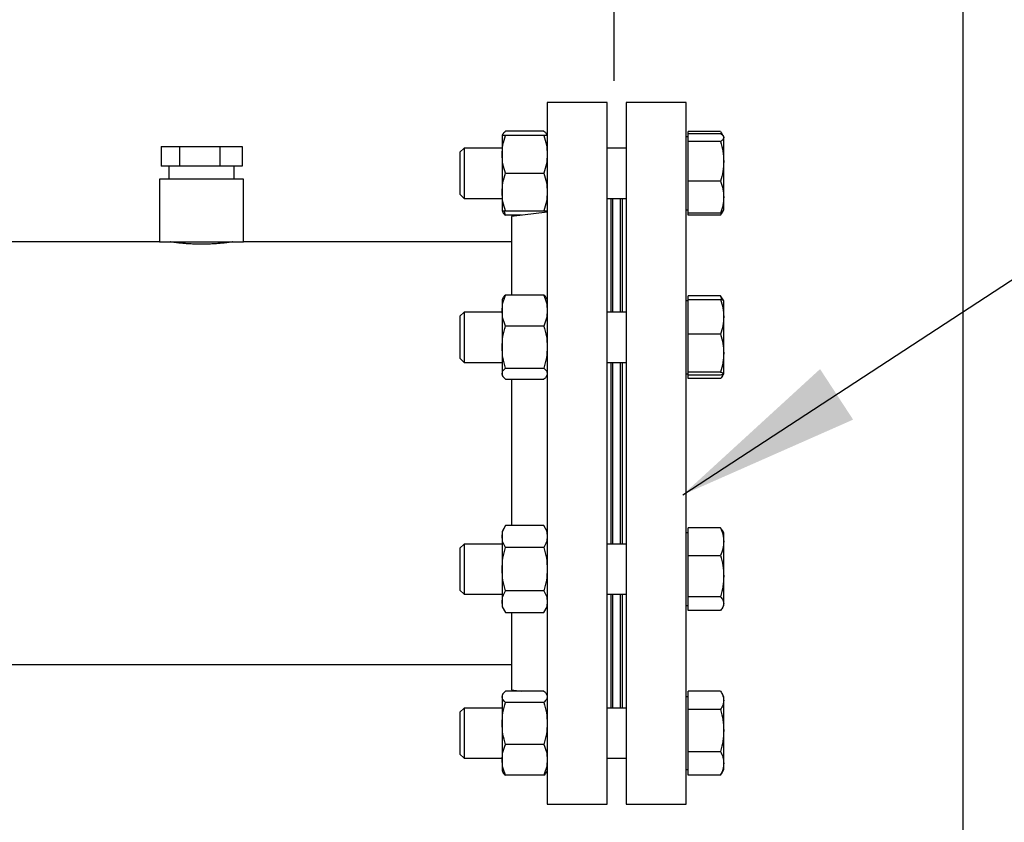
# Model space of a CAD drawing. Extents: x 0.5 to 33.5, y 0.5 to 21.5.
# Drawn here: x 18.1 to 19, y 9.3 to 10.1 of the extents above; entities that cross this region are included whole.
import ezdxf

# ---------------------------------------------------------------- set-up
doc = ezdxf.new("R2010")
doc.units = 0
doc.header["$MEASUREMENT"] = 0
doc.header["$PDSIZE"] = -1
doc.linetypes.add('SLD-SOLID', pattern=[0])
doc.layers.get('0').update_dxf_attribs({"linetype": 'CONTINUOUS'})
doc.layers.get('Defpoints').update_dxf_attribs({"linetype": 'CONTINUOUS'})
doc.styles.add('SLDTEXTSTYLE0', font='txt', dxfattribs={"width": 0.913})
doc.dimstyles.new('SLDDIMSTYLE0', dxfattribs={"dimtxt": 0.1875, "dimasz": 0.18, "dimexe": 0, "dimexo": 0.0625, "dimgap": 0.046875, "dimtad": 0, "dimtih": 1, "dimtoh": 1, "dimdec": 1, "dimlfac": 16, "dimrnd": 1e-09, "dimzin": 12, "dimdsep": 46, "dimtxsty": 'SLDTEXTSTYLE0', "dimsah": 1, "dimcen": 0.09, "dimadec": 0, "dimazin": 0, "dimtfac": 1, "dimtdec": 3, "dimtofl": 0, "dimtmove": 0, "dimatfit": 3, "dimfxl": 1, "dimtolj": 1, "dimtzin": 12, "dimarcsym": 0})
doc.dimstyles.new('SLDDIMSTYLE1', dxfattribs={"dimtxt": 0.1875, "dimasz": 0.18, "dimexe": 0, "dimexo": 0.0625, "dimgap": 0.046875, "dimtad": 0, "dimtih": 1, "dimtoh": 1, "dimdec": 1, "dimlfac": 16, "dimrnd": 1e-09, "dimzin": 12, "dimdsep": 46, "dimtxsty": 'SLDTEXTSTYLE0', "dimsah": 1, "dimcen": 0.09, "dimadec": 0, "dimazin": 0, "dimtfac": 1, "dimtdec": 3, "dimtmove": 0, "dimatfit": 0, "dimfxl": 1, "dimtolj": 1, "dimtzin": 12, "dimarcsym": 0})
doc.dimstyles.new('SLDDIMSTYLE4', dxfattribs={"dimtxt": 0.18, "dimasz": 0.18, "dimexe": 0, "dimexo": 0.0625, "dimgap": 0, "dimtad": 0, "dimtih": 1, "dimtoh": 1, "dimdec": 0, "dimrnd": 1e-09, "dimzin": 0, "dimdsep": 46, "dimtxsty": 'Standard', "dimsah": 1, "dimcen": 0.09, "dimadec": 0, "dimazin": 0, "dimtfac": 0.18, "dimtdec": 0, "dimtofl": 0, "dimtmove": 0, "dimatfit": 3, "dimfxl": 1, "dimtolj": 1, "dimtzin": 0, "dimarcsym": 0})

# ---------------------------------------------------------------- blocks, each defined once
blk = doc.blocks.new('_D_3')
at = {"color": 0, "linetype": 'SLD-SOLID', "lineweight": -2, "transparency": 16777216}
for p, q in [((18.46175, 11.23889), (18.28175, 11.23889)), ((18.64175, 10.06695), (18.64175, 11.23889)), ((18.9834, 5.03518), (18.9834, 11.23889)), ((19.1634, 11.23889), (19.3434, 11.23889))]:
    blk.add_line(p, q, dxfattribs=at)
at = {"color": 0, "linetype": 'SLD-SOLID', "transparency": 16777216}
for points in [[(18.46175, 11.26889), (18.46175, 11.20889), (18.64175, 11.23889)], [(19.1634, 11.26889), (19.1634, 11.20889), (18.9834, 11.23889)]]:
    blk.add_solid(points, dxfattribs=at)
at = {"layer": 'Defpoints', "color": 0, "linetype": 'SLD-SOLID', "transparency": 16777216}
for p in [(18.64175, 11.23889), (18.64175, 10.00445), (18.9834, 4.97268)]:
    blk.add_point(p, dxfattribs=at)
at = {"color": 0, "linetype": 'SLD-SOLID', "transparency": 16777216, "insert": (19.88824, 11.23889), "char_height": 0.1875, "attachment_point": 5, "style": 'SLDTEXTSTYLE0'}
blk.add_mtext('\\A1;5.5 [13.9]', dxfattribs=at)
blk = doc.blocks.new('_D_4')
at = {"color": 0, "linetype": 'SLD-SOLID', "lineweight": -2, "transparency": 16777216}
for p, q in [((10.03901, 8.56496), (10.03901, 11.84557)), ((10.21901, 11.84557), (13.79022, 11.84557)), ((18.8034, 11.84557), (15.22985, 11.84557)), ((18.9834, 5.03518), (18.9834, 11.84557))]:
    blk.add_line(p, q, dxfattribs=at)
at = {"color": 0, "linetype": 'SLD-SOLID', "transparency": 16777216}
for points in [[(10.21901, 11.87557), (10.21901, 11.81557), (10.03901, 11.84557)], [(18.8034, 11.87557), (18.8034, 11.81557), (18.9834, 11.84557)]]:
    blk.add_solid(points, dxfattribs=at)
at = {"layer": 'Defpoints', "color": 0, "linetype": 'SLD-SOLID', "transparency": 16777216}
for p in [(10.03901, 11.84557), (10.03901, 8.50246), (18.9834, 4.97268)]:
    blk.add_point(p, dxfattribs=at)
at = {"color": 0, "linetype": 'SLD-SOLID', "transparency": 16777216, "insert": (14.51003, 11.84557), "char_height": 0.1875, "attachment_point": 5, "style": 'SLDTEXTSTYLE0'}
blk.add_mtext('\\A1;143.1 [363.5]', dxfattribs=at)
blk = doc.blocks.new('*D33')
at = {"color": 0, "linetype": 'SLD-SOLID', "lineweight": -2, "transparency": 16777216}
for p, q in [((7.33724, 4.7889), (7.33724, 12.77867)), ((7.51724, 12.77867), (12.90434, 12.77867)), ((18.8034, 12.77867), (14.34396, 12.77867)), ((18.9834, 5.09768), (18.9834, 12.77867))]:
    blk.add_line(p, q, dxfattribs=at)
at = {"color": 0, "linetype": 'SLD-SOLID', "transparency": 16777216}
for points in [[(7.51724, 12.80867), (7.51724, 12.74867), (7.33724, 12.77867)], [(18.8034, 12.80867), (18.8034, 12.74867), (18.9834, 12.77867)]]:
    blk.add_solid(points, dxfattribs=at)
at = {"layer": 'Defpoints', "color": 0, "linetype": 'SLD-SOLID', "transparency": 16777216}
for p in [(7.33724, 12.77867), (18.9834, 5.03518), (7.33724, 4.7264)]:
    blk.add_point(p, dxfattribs=at)
at = {"color": 0, "linetype": 'SLD-SOLID', "transparency": 16777216, "insert": (13.62415, 12.77867), "char_height": 0.1875, "attachment_point": 5, "style": 'SLDTEXTSTYLE0'}
blk.add_mtext('\\A1;186.3 [473.3]', dxfattribs=at)

msp = doc.modelspace()

# ---------------------------------------------------------------- linework, layer by layer
at = {"color": 7, "linetype": 'Continuous'}
for p, q in [((18.63495, 10.04576), (18.57614, 10.04576)), ((18.57614, 10.04576), (18.57614, 9.70201)), ((18.63495, 9.70201), (18.63495, 10.04576)), ((18.71208, 10.04576), (18.65327, 10.04576)), ((18.65327, 10.04576), (18.65327, 9.70201)), ((18.71208, 9.70201), (18.71208, 10.04576)), ((18.53262, 10.01453), (18.53185, 10.0132)), ((18.53185, 10.0132), (18.53185, 9.99475)), ((18.57285, 10.01746), (18.53515, 10.01746)), ((18.57285, 10.0132), (18.53515, 10.0132)), ((18.57614, 10.0132), (18.57537, 10.01453)), ((18.71405, 10.01197), (18.71208, 10.01197)), ((18.71405, 10.01524), (18.71405, 10.01739)), ((18.7458, 10.01739), (18.71405, 10.01739)), ((18.71405, 10.01132), (18.71405, 10.01524)), ((18.71405, 10.01524), (18.7458, 10.01524)), ((18.71405, 10.00739), (18.71405, 10.01132)), ((18.7458, 10.01739), (18.74779, 10.01359)), ((18.74838, 10.01303), (18.74664, 10.01604)), ((18.74899, 10.01197), (18.7486, 10.01264)), ((18.74899, 10.01132), (18.74899, 10.01197)), ((18.74899, 9.98791), (18.74899, 10.01132)), ((18.19784, 10.00258), (18.19784, 9.98314)), ((18.19784, 10.00258), (18.2158, 10.00258)), ((18.2158, 10.00258), (18.25552, 10.00258)), ((18.2158, 10.00258), (18.2158, 9.98314)), ((18.25552, 10.00258), (18.25552, 9.98314)), ((18.25552, 10.00258), (18.27728, 10.00258)), ((18.27728, 10.00258), (18.27728, 9.98314)), ((18.49468, 10.0009), (18.49062, 9.99684)), ((18.53185, 10.0009), (18.49468, 10.0009)), ((18.49468, 10.00045), (18.49468, 10.0009)), ((18.49468, 10.00045), (18.49468, 9.95168)), ((18.65327, 10.0009), (18.63495, 10.0009)), ((18.71405, 9.98791), (18.71405, 10.00739)), ((18.7458, 10.00739), (18.71405, 10.00739)), ((18.49062, 9.99684), (18.49062, 9.95574)), ((18.53185, 9.99475), (18.53185, 9.95784)), ((18.2158, 9.98314), (18.19784, 9.98314)), ((18.20557, 9.98314), (18.20557, 9.97059)), ((18.25552, 9.98314), (18.2158, 9.98314)), ((18.27728, 9.98314), (18.25552, 9.98314)), ((18.26955, 9.97059), (18.26955, 9.98314)), ((18.71405, 9.96844), (18.71405, 9.98791)), ((18.74899, 9.95289), (18.74899, 9.98791)), ((18.53515, 9.97629), (18.57285, 9.97629)), ((18.19647, 9.97059), (18.19647, 9.90908)), ((18.27865, 9.97059), (18.19647, 9.97059)), ((18.27865, 9.90908), (18.27865, 9.97059)), ((18.7458, 9.96844), (18.71405, 9.96844)), ((18.71405, 9.95289), (18.71405, 9.96844)), ((18.49062, 9.95574), (18.49468, 9.95168)), ((18.53185, 9.95784), (18.53185, 9.93938)), ((18.71405, 9.93734), (18.71405, 9.95289)), ((18.74899, 9.94061), (18.74899, 9.95289)), ((18.49468, 9.95168), (18.53185, 9.95168)), ((18.63495, 9.95168), (18.65327, 9.95168)), ((18.63864, 9.84023), (18.63864, 9.95168)), ((18.64042, 9.84023), (18.64042, 9.95168)), ((18.6478, 9.84023), (18.6478, 9.95168)), ((18.64958, 9.95168), (18.64958, 9.84023)), ((18.53185, 9.93938), (18.53262, 9.93805)), ((18.53515, 9.93512), (18.53377, 9.93938)), ((18.53515, 9.93938), (18.57285, 9.93938)), ((18.55081, 9.93512), (18.53515, 9.93512)), ((18.57614, 9.93823), (18.5412, 9.93394)), ((18.5412, 9.93394), (18.5412, 9.85679)), ((18.57422, 9.93938), (18.57375, 9.93794)), ((18.57543, 9.93815), (18.57614, 9.93938)), ((18.71208, 9.94061), (18.71405, 9.94061)), ((18.7458, 9.93734), (18.71405, 9.93734)), ((18.71405, 9.93519), (18.71405, 9.93734)), ((18.7458, 9.93519), (18.71405, 9.93519)), ((18.74712, 9.93844), (18.7458, 9.93519)), ((18.7458, 9.93519), (18.74654, 9.9366)), ((18.74664, 9.93654), (18.7486, 9.93995)), ((18.7486, 9.93995), (18.74899, 9.94061)), ((18.19647, 9.90908), (17.87875, 9.90908)), ((18.19647, 9.90908), (18.27865, 9.90908)), ((18.5412, 9.90908), (18.27865, 9.90908)), ((18.57285, 9.85679), (18.53515, 9.85679)), ((18.71405, 9.85266), (18.71405, 9.85607)), ((18.7458, 9.85607), (18.71405, 9.85607)), ((18.7458, 9.85607), (18.74714, 9.85225)), ((18.74769, 9.85336), (18.7458, 9.85607)), ((18.53262, 9.85387), (18.53185, 9.85253)), ((18.53185, 9.85253), (18.53185, 9.84172)), ((18.57614, 9.85253), (18.57538, 9.85386)), ((18.71405, 9.8513), (18.71208, 9.8513)), ((18.71405, 9.83558), (18.71405, 9.85266)), ((18.71405, 9.85266), (18.7458, 9.85266)), ((18.74899, 9.8513), (18.74777, 9.85341)), ((18.74899, 9.83558), (18.74899, 9.85124)), ((18.49468, 9.84023), (18.49062, 9.83617)), ((18.53185, 9.84023), (18.49468, 9.84023)), ((18.49468, 9.84023), (18.49468, 9.82939)), ((18.53185, 9.84172), (18.53185, 9.80607)), ((18.65327, 9.84023), (18.63495, 9.84023)), ((18.49062, 9.83617), (18.49062, 9.79507)), ((18.49468, 9.82939), (18.49468, 9.79102)), ((18.57285, 9.82665), (18.53515, 9.82665)), ((18.71405, 9.81851), (18.71405, 9.83558)), ((18.74899, 9.79999), (18.74899, 9.83558)), ((18.71405, 9.79999), (18.71405, 9.81851)), ((18.7458, 9.81851), (18.71405, 9.81851)), ((18.53185, 9.80607), (18.53185, 9.77997)), ((18.71405, 9.78147), (18.71405, 9.79999)), ((18.74899, 9.78003), (18.74899, 9.79999)), ((18.49062, 9.79507), (18.49468, 9.79102)), ((18.49468, 9.79102), (18.53185, 9.79102)), ((18.63495, 9.79102), (18.65327, 9.79102)), ((18.63864, 9.70201), (18.63864, 9.79102)), ((18.64042, 9.61301), (18.64042, 9.79102)), ((18.6478, 9.61301), (18.6478, 9.79102)), ((18.64958, 9.79102), (18.64958, 9.70201)), ((18.53185, 9.77997), (18.53185, 9.77871)), ((18.53185, 9.77871), (18.53262, 9.77738)), ((18.53515, 9.78549), (18.57285, 9.78549)), ((18.57538, 9.77739), (18.57614, 9.77871)), ((18.71208, 9.77994), (18.71405, 9.77994)), ((18.7458, 9.78147), (18.71405, 9.78147)), ((18.71405, 9.78003), (18.71405, 9.78147)), ((18.71405, 9.77859), (18.71405, 9.78003)), ((18.71405, 9.77518), (18.71405, 9.77859)), ((18.7458, 9.77859), (18.71405, 9.77859)), ((18.74777, 9.77784), (18.74899, 9.77994)), ((18.53515, 9.77446), (18.57285, 9.77446)), ((18.5412, 9.77446), (18.5412, 9.70201)), ((18.7458, 9.77518), (18.71405, 9.77518)), ((18.5412, 9.70201), (18.5412, 9.63102)), ((18.57614, 9.70201), (18.57614, 9.35826)), ((18.63495, 9.35826), (18.63495, 9.70201)), ((18.63864, 9.61301), (18.63864, 9.70201)), ((18.64958, 9.70201), (18.64958, 9.61301)), ((18.65327, 9.70201), (18.65327, 9.35826)), ((18.71208, 9.35826), (18.71208, 9.70201)), ((18.53515, 9.63102), (18.53185, 9.62531)), ((18.53185, 9.62531), (18.53185, 9.62037)), ((18.57285, 9.63102), (18.53515, 9.63102)), ((18.57614, 9.62531), (18.57285, 9.63102)), ((18.71405, 9.61534), (18.71405, 9.62885)), ((18.7458, 9.62885), (18.71405, 9.62885)), ((18.74769, 9.62614), (18.7458, 9.62885)), ((18.74899, 9.62408), (18.74777, 9.62619)), ((18.53185, 9.62037), (18.53185, 9.5884)), ((18.71405, 9.62408), (18.71208, 9.62408)), ((18.71405, 9.60183), (18.71405, 9.61534)), ((18.74899, 9.61534), (18.74899, 9.62408)), ((18.74899, 9.5816), (18.74899, 9.61534)), ((18.49468, 9.61301), (18.49062, 9.60896)), ((18.49062, 9.60896), (18.49062, 9.56785)), ((18.53185, 9.61301), (18.49468, 9.61301)), ((18.49468, 9.61301), (18.49468, 9.58372)), ((18.57285, 9.60971), (18.53515, 9.60971)), ((18.65327, 9.61301), (18.63495, 9.61301)), ((18.71405, 9.60183), (18.7458, 9.60183)), ((18.71405, 9.5816), (18.71405, 9.60183)), ((18.53185, 9.5884), (18.53185, 9.55644)), ((18.49468, 9.58372), (18.49468, 9.5638)), ((18.71405, 9.56138), (18.71405, 9.5816)), ((18.74899, 9.55467), (18.74899, 9.5816)), ((18.49062, 9.56785), (18.49468, 9.5638)), ((18.57285, 9.56709), (18.53515, 9.56709)), ((18.49468, 9.5638), (18.53185, 9.5638)), ((18.63495, 9.5638), (18.65327, 9.5638)), ((18.63864, 9.45234), (18.63864, 9.5638)), ((18.64042, 9.45234), (18.64042, 9.5638)), ((18.6478, 9.45234), (18.6478, 9.5638)), ((18.64958, 9.5638), (18.64958, 9.45234)), ((18.7458, 9.56138), (18.71405, 9.56138)), ((18.71405, 9.55467), (18.71405, 9.56138)), ((18.53185, 9.55644), (18.53185, 9.5515)), ((18.53185, 9.5515), (18.53515, 9.54579)), ((18.57285, 9.54579), (18.57614, 9.5515)), ((18.71208, 9.55273), (18.71405, 9.55273)), ((18.71405, 9.54796), (18.71405, 9.55467)), ((18.7458, 9.54796), (18.71405, 9.54796)), ((18.74777, 9.55062), (18.74899, 9.55273)), ((18.74899, 9.55273), (18.74899, 9.55467)), ((18.53515, 9.54579), (18.57285, 9.54579)), ((18.5412, 9.54579), (18.5412, 9.47008)), ((17.87875, 9.49495), (18.5412, 9.49495)), ((18.5412, 9.47008), (18.55081, 9.4689)), ((18.53262, 9.46597), (18.53185, 9.46465)), ((18.53185, 9.46465), (18.53185, 9.46339)), ((18.53185, 9.46339), (18.53185, 9.43729)), ((18.57285, 9.4689), (18.53515, 9.4689)), ((18.57614, 9.46465), (18.57537, 9.46598)), ((18.71405, 9.46342), (18.71208, 9.46342)), ((18.71405, 9.45981), (18.71405, 9.46883)), ((18.7458, 9.46883), (18.71405, 9.46883)), ((18.74899, 9.46342), (18.74664, 9.46749)), ((18.74899, 9.45981), (18.74899, 9.46342)), ((18.49468, 9.45234), (18.49062, 9.44829)), ((18.53185, 9.45234), (18.49468, 9.45234)), ((18.49468, 9.45234), (18.49468, 9.40734)), ((18.57285, 9.45787), (18.53515, 9.45787)), ((18.65327, 9.45234), (18.63495, 9.45234)), ((18.71405, 9.45078), (18.71405, 9.45981)), ((18.71405, 9.43023), (18.71405, 9.45078)), ((18.7458, 9.45078), (18.71405, 9.45078)), ((18.74899, 9.43023), (18.74899, 9.45981)), ((18.49062, 9.44829), (18.49062, 9.43923)), ((18.49062, 9.43923), (18.49062, 9.40719)), ((18.53185, 9.43729), (18.53185, 9.40164)), ((18.71405, 9.40969), (18.71405, 9.43023)), ((18.74899, 9.39816), (18.74899, 9.43023)), ((18.57285, 9.41671), (18.53515, 9.41671)), ((18.49062, 9.40719), (18.49468, 9.40313)), ((18.49468, 9.40734), (18.49468, 9.40313)), ((18.49468, 9.40313), (18.53185, 9.40313)), ((18.63495, 9.40313), (18.65327, 9.40313)), ((18.71405, 9.40969), (18.7458, 9.40969)), ((18.71405, 9.39816), (18.71405, 9.40969)), ((18.53185, 9.40164), (18.53185, 9.39083)), ((18.71405, 9.38664), (18.71405, 9.39816)), ((18.74899, 9.39206), (18.74899, 9.39816)), ((18.53185, 9.39083), (18.53262, 9.3895)), ((18.57285, 9.38657), (18.53515, 9.38657)), ((18.57537, 9.38949), (18.57614, 9.39083)), ((18.71208, 9.39206), (18.71405, 9.39206)), ((18.7458, 9.38664), (18.71405, 9.38664)), ((18.7458, 9.38664), (18.74654, 9.38804)), ((18.74664, 9.38799), (18.74899, 9.39206)), ((18.57614, 9.35826), (18.63495, 9.35826)), ((18.65327, 9.35826), (18.71208, 9.35826))]:
    msp.add_line(p, q, dxfattribs=at)
for points, knots in [([(18.53185, 9.99475), (18.53202, 9.99784), (18.53235, 10.00409), (18.53421, 10.01014), (18.53515, 10.0132)], [0, 0, 0, 0, 0.494511, 1, 1, 1, 1]), ([(18.53515, 10.0132), (18.53423, 10.0132), (18.53237, 10.0132), (18.53202, 10.0132), (18.53185, 10.0132)], [0, 0, 0, 0, 0.495458, 1, 1, 1, 1]), ([(18.53225, 10.0132), (18.53236, 10.0137), (18.53268, 10.01515), (18.53417, 10.01655), (18.53515, 10.01746)], [0, 0, 0, 0, 0.347315, 1, 1, 1, 1]), ([(18.57285, 10.01746), (18.57387, 10.01657), (18.57499, 10.01559), (18.57529, 10.01459), (18.57532, 10.0145)], [0, 0, 0, 0, 0.91623, 1, 1, 1, 1]), ([(18.57285, 10.0132), (18.57377, 10.0102), (18.57563, 10.00415), (18.57597, 9.9979), (18.57614, 9.99475)], [0, 0, 0, 0, 0.4954532, 1, 1, 1, 1]), ([(18.57614, 10.0132), (18.57598, 10.0132), (18.57564, 10.0132), (18.57378, 10.0132), (18.57285, 10.0132)], [0, 0, 0, 0, 0.494512, 1, 1, 1, 1]), ([(18.7458, 10.01524), (18.74669, 10.0146), (18.74849, 10.01332), (18.74882, 10.01199), (18.74899, 10.01132)], [0, 0, 0, 0, 0.495459, 1, 1, 1, 1]), ([(18.74899, 10.01132), (18.74883, 10.01066), (18.7485, 10.00933), (18.74671, 10.00804), (18.7458, 10.00739)], [0, 0, 0, 0, 0.494507, 1, 1, 1, 1]), ([(18.7458, 10.00739), (18.74669, 10.00423), (18.74849, 9.99784), (18.74882, 9.99124), (18.74899, 9.98791)], [0, 0, 0, 0, 0.49546, 1, 1, 1, 1]), ([(18.53515, 9.97629), (18.53423, 9.97929), (18.53237, 9.98534), (18.53202, 9.99159), (18.53185, 9.99475)], [0, 0, 0, 0, 0.49546, 1, 1, 1, 1]), ([(18.57614, 9.99475), (18.57598, 9.99165), (18.57564, 9.9854), (18.57378, 9.97935), (18.57285, 9.97629)], [0, 0, 0, 0, 0.494518, 1, 1, 1, 1]), ([(18.74899, 9.98791), (18.74883, 9.98465), (18.7485, 9.97805), (18.74671, 9.97167), (18.7458, 9.96844)], [0, 0, 0, 0, 0.494501, 1, 1, 1, 1]), ([(18.53185, 9.95784), (18.53202, 9.96093), (18.53235, 9.96718), (18.53421, 9.97323), (18.53515, 9.97629)], [0, 0, 0, 0, 0.494511, 1, 1, 1, 1]), ([(18.57285, 9.97629), (18.57377, 9.97329), (18.57563, 9.96724), (18.57597, 9.96099), (18.57614, 9.95784)], [0, 0, 0, 0, 0.4954532, 1, 1, 1, 1]), ([(18.7458, 9.96844), (18.74669, 9.96591), (18.74849, 9.96082), (18.74882, 9.95555), (18.74899, 9.95289)], [0, 0, 0, 0, 0.495456, 1, 1, 1, 1]), ([(18.53515, 9.93938), (18.53423, 9.94238), (18.53237, 9.94843), (18.53202, 9.95468), (18.53185, 9.95784)], [0, 0, 0, 0, 0.49546, 1, 1, 1, 1]), ([(18.57614, 9.95784), (18.57598, 9.95474), (18.57564, 9.94849), (18.57378, 9.94244), (18.57285, 9.93938)], [0, 0, 0, 0, 0.494518, 1, 1, 1, 1]), ([(18.74899, 9.95289), (18.74883, 9.95028), (18.7485, 9.94501), (18.74671, 9.93992), (18.7458, 9.93734)], [0, 0, 0, 0, 0.494513, 1, 1, 1, 1]), ([(18.53185, 9.93938), (18.53202, 9.93938), (18.53235, 9.93938), (18.53421, 9.93938), (18.53515, 9.93938)], [0, 0, 0, 0, 0.494511, 1, 1, 1, 1]), ([(18.53266, 9.93808), (18.53268, 9.93801), (18.53298, 9.93701), (18.5341, 9.93603), (18.53515, 9.93512)], [0, 0, 0, 0, 0.065387, 1, 1, 1, 1]), ([(18.57285, 9.93938), (18.57377, 9.93938), (18.57563, 9.93938), (18.57597, 9.93938), (18.57614, 9.93938)], [0, 0, 0, 0, 0.495456, 1, 1, 1, 1]), ([(18.7458, 9.93734), (18.74675, 9.93798), (18.74804, 9.93883), (18.74834, 9.93972), (18.74842, 9.93995)], [0, 0, 0, 0, 0.739855, 1, 1, 1, 1]), ([(18.23756, 9.90678), (18.23587, 9.90679), (18.23243, 9.90682), (18.22744, 9.90701), (18.2227, 9.9073), (18.21841, 9.90766), (18.21461, 9.90805), (18.21147, 9.90843), (18.20904, 9.90875), (18.20749, 9.90897), (18.20677, 9.90908), (18.20688, 9.90906), (18.2069, 9.90906)], [0, 0, 0, 0, 0.105035, 0.213149, 0.318191, 0.426234, 0.531995, 0.640798, 0.747027, 0.856377, 0.961814, 1, 1, 1, 1]), ([(18.26822, 9.90906), (18.26822, 9.90906), (18.26823, 9.90906), (18.26726, 9.90892), (18.26548, 9.90867), (18.26287, 9.90833), (18.25958, 9.90795), (18.25562, 9.90756), (18.25117, 9.90721), (18.24628, 9.90695), (18.2417, 9.9068), (18.23875, 9.90678), (18.23756, 9.90678)], [0, 0, 0, 0, 0.07036, 0.175002, 0.282655, 0.387713, 0.49575, 0.601792, 0.710912, 0.817004, 0.92622, 1, 1, 1, 1]), ([(18.53185, 9.84172), (18.53202, 9.84425), (18.53235, 9.84935), (18.53421, 9.85429), (18.53515, 9.85679)], [0, 0, 0, 0, 0.494511, 1, 1, 1, 1]), ([(18.53515, 9.85679), (18.53412, 9.8559), (18.533, 9.85493), (18.5327, 9.85392), (18.53267, 9.85384)], [0, 0, 0, 0, 0.916237, 1, 1, 1, 1]), ([(18.57285, 9.85679), (18.57377, 9.85434), (18.57563, 9.8494), (18.57597, 9.8443), (18.57614, 9.84172)], [0, 0, 0, 0, 0.495461, 1, 1, 1, 1]), ([(18.57533, 9.85384), (18.57531, 9.8539), (18.57502, 9.85491), (18.57389, 9.85588), (18.57285, 9.85679)], [0, 0, 0, 0, 0.065384, 1, 1, 1, 1]), ([(18.7458, 9.85266), (18.74669, 9.84988), (18.74849, 9.84429), (18.74882, 9.8385), (18.74899, 9.83558)], [0, 0, 0, 0, 0.495454, 1, 1, 1, 1]), ([(18.74899, 9.85121), (18.74883, 9.85146), (18.7485, 9.85194), (18.74671, 9.85242), (18.7458, 9.85266)], [0, 0, 0, 0, 0.494507, 1, 1, 1, 1]), ([(18.53515, 9.82665), (18.53423, 9.8291), (18.53237, 9.83404), (18.53202, 9.83915), (18.53185, 9.84172)], [0, 0, 0, 0, 0.495462, 1, 1, 1, 1]), ([(18.57614, 9.84172), (18.57598, 9.8392), (18.57564, 9.83409), (18.57378, 9.82915), (18.57285, 9.82665)], [0, 0, 0, 0, 0.494512, 1, 1, 1, 1]), ([(18.53185, 9.80607), (18.53202, 9.80952), (18.53235, 9.81649), (18.53421, 9.82324), (18.53515, 9.82665)], [0, 0, 0, 0, 0.494511, 1, 1, 1, 1]), ([(18.57285, 9.82665), (18.57377, 9.82331), (18.57563, 9.81656), (18.57597, 9.80959), (18.57614, 9.80607)], [0, 0, 0, 0, 0.495454, 1, 1, 1, 1]), ([(18.74899, 9.83558), (18.74883, 9.83272), (18.7485, 9.82693), (18.74671, 9.82134), (18.7458, 9.81851)], [0, 0, 0, 0, 0.494501, 1, 1, 1, 1]), ([(18.7458, 9.81851), (18.74669, 9.8155), (18.74849, 9.80943), (18.74882, 9.80316), (18.74899, 9.79999)], [0, 0, 0, 0, 0.495455, 1, 1, 1, 1]), ([(18.53515, 9.78549), (18.53423, 9.78883), (18.53237, 9.79558), (18.53202, 9.80255), (18.53185, 9.80607)], [0, 0, 0, 0, 0.495468, 1, 1, 1, 1]), ([(18.57614, 9.80607), (18.57598, 9.80262), (18.57564, 9.79565), (18.57378, 9.7889), (18.57285, 9.78549)], [0, 0, 0, 0, 0.494512, 1, 1, 1, 1]), ([(18.74899, 9.79999), (18.74883, 9.79689), (18.7485, 9.79061), (18.74671, 9.78454), (18.7458, 9.78147)], [0, 0, 0, 0, 0.494501, 1, 1, 1, 1]), ([(18.53185, 9.77997), (18.53202, 9.7809), (18.53235, 9.78276), (18.53421, 9.78457), (18.53515, 9.78549)], [0, 0, 0, 0, 0.49451, 1, 1, 1, 1]), ([(18.53515, 9.77446), (18.53423, 9.77535), (18.53237, 9.77716), (18.53202, 9.77903), (18.53185, 9.77997)], [0, 0, 0, 0, 0.495459, 1, 1, 1, 1]), ([(18.57285, 9.78549), (18.57377, 9.78459), (18.57563, 9.78278), (18.57597, 9.78091), (18.57614, 9.77997)], [0, 0, 0, 0, 0.495459, 1, 1, 1, 1]), ([(18.7458, 9.78147), (18.74669, 9.78124), (18.74849, 9.78077), (18.74882, 9.78028), (18.74899, 9.78003)], [0, 0, 0, 0, 0.495457, 1, 1, 1, 1]), ([(18.74899, 9.78003), (18.74883, 9.77979), (18.7485, 9.7793), (18.74671, 9.77883), (18.7458, 9.77859)], [0, 0, 0, 0, 0.494509, 1, 1, 1, 1]), ([(18.7484, 9.77952), (18.74833, 9.77919), (18.74803, 9.77772), (18.74678, 9.77629), (18.7458, 9.77518)], [0, 0, 0, 0, 0.223602, 1, 1, 1, 1]), ([(18.57533, 9.77741), (18.57531, 9.77734), (18.57502, 9.77634), (18.57389, 9.77537), (18.57285, 9.77446)], [0, 0, 0, 0, 0.065381, 1, 1, 1, 1]), ([(18.53185, 9.62037), (18.53202, 9.62215), (18.53235, 9.62576), (18.53421, 9.62926), (18.53515, 9.63102)], [0, 0, 0, 0, 0.49451, 1, 1, 1, 1]), ([(18.57285, 9.63102), (18.57377, 9.62929), (18.57563, 9.6258), (18.57597, 9.62219), (18.57614, 9.62037)], [0, 0, 0, 0, 0.495458, 1, 1, 1, 1]), ([(18.7458, 9.62885), (18.74669, 9.62665), (18.74849, 9.62223), (18.74882, 9.61765), (18.74899, 9.61534)], [0, 0, 0, 0, 0.495457, 1, 1, 1, 1]), ([(18.53515, 9.60971), (18.53423, 9.61144), (18.53237, 9.61494), (18.53202, 9.61855), (18.53185, 9.62037)], [0, 0, 0, 0, 0.495458, 1, 1, 1, 1]), ([(18.57614, 9.62037), (18.57598, 9.61858), (18.57564, 9.61497), (18.57378, 9.61148), (18.57285, 9.60971)], [0, 0, 0, 0, 0.494512, 1, 1, 1, 1]), ([(18.74899, 9.61534), (18.74883, 9.61307), (18.7485, 9.6085), (18.74671, 9.60407), (18.7458, 9.60183)], [0, 0, 0, 0, 0.494507, 1, 1, 1, 1]), ([(18.53185, 9.5884), (18.53202, 9.59198), (18.53235, 9.5992), (18.53421, 9.60618), (18.53515, 9.60971)], [0, 0, 0, 0, 0.494514, 1, 1, 1, 1]), ([(18.57285, 9.60971), (18.57377, 9.60625), (18.57563, 9.59927), (18.57597, 9.59205), (18.57614, 9.5884)], [0, 0, 0, 0, 0.495456, 1, 1, 1, 1]), ([(18.7458, 9.60183), (18.74669, 9.59854), (18.74849, 9.59191), (18.74882, 9.58506), (18.74899, 9.5816)], [0, 0, 0, 0, 0.495455, 1, 1, 1, 1]), ([(18.53515, 9.56709), (18.53423, 9.57056), (18.53237, 9.57754), (18.53202, 9.58476), (18.53185, 9.5884)], [0, 0, 0, 0, 0.495458, 1, 1, 1, 1]), ([(18.57614, 9.5884), (18.57598, 9.58483), (18.57564, 9.57761), (18.57378, 9.57063), (18.57285, 9.56709)], [0, 0, 0, 0, 0.494509, 1, 1, 1, 1]), ([(18.74899, 9.5816), (18.74883, 9.57822), (18.7485, 9.57136), (18.74671, 9.56473), (18.7458, 9.56138)], [0, 0, 0, 0, 0.494504, 1, 1, 1, 1]), ([(18.53185, 9.55644), (18.53202, 9.55823), (18.53235, 9.56184), (18.53421, 9.56533), (18.53515, 9.56709)], [0, 0, 0, 0, 0.4945124, 1, 1, 1, 1]), ([(18.57285, 9.56709), (18.57377, 9.56536), (18.57563, 9.56187), (18.57597, 9.55826), (18.57614, 9.55644)], [0, 0, 0, 0, 0.495458, 1, 1, 1, 1]), ([(18.7458, 9.56138), (18.74669, 9.56029), (18.74849, 9.55809), (18.74882, 9.55582), (18.74899, 9.55467)], [0, 0, 0, 0, 0.495457, 1, 1, 1, 1]), ([(18.53515, 9.54579), (18.53423, 9.54752), (18.53237, 9.55101), (18.53202, 9.55462), (18.53185, 9.55644)], [0, 0, 0, 0, 0.495457, 1, 1, 1, 1]), ([(18.57614, 9.55644), (18.57598, 9.55465), (18.57564, 9.55104), (18.57378, 9.54755), (18.57285, 9.54579)], [0, 0, 0, 0, 0.494513, 1, 1, 1, 1]), ([(18.74899, 9.55467), (18.74883, 9.55355), (18.7485, 9.55127), (18.74671, 9.54907), (18.7458, 9.54796)], [0, 0, 0, 0, 0.494507, 1, 1, 1, 1]), ([(18.53185, 9.46339), (18.53202, 9.46431), (18.53235, 9.46618), (18.53421, 9.46799), (18.53515, 9.4689)], [0, 0, 0, 0, 0.494511, 1, 1, 1, 1]), ([(18.53515, 9.45787), (18.53423, 9.45877), (18.53237, 9.46058), (18.53202, 9.46245), (18.53185, 9.46339)], [0, 0, 0, 0, 0.49546, 1, 1, 1, 1]), ([(18.57285, 9.4689), (18.57387, 9.46801), (18.57499, 9.46704), (18.57529, 9.46603), (18.57532, 9.46595)], [0, 0, 0, 0, 0.916236, 1, 1, 1, 1]), ([(18.57614, 9.46339), (18.57598, 9.46246), (18.57564, 9.4606), (18.57378, 9.45879), (18.57285, 9.45787)], [0, 0, 0, 0, 0.494512, 1, 1, 1, 1]), ([(18.7458, 9.46883), (18.74669, 9.46737), (18.74849, 9.46441), (18.74882, 9.46135), (18.74899, 9.45981)], [0, 0, 0, 0, 0.495458, 1, 1, 1, 1]), ([(18.53185, 9.43729), (18.53202, 9.44074), (18.53235, 9.44771), (18.53421, 9.45446), (18.53515, 9.45787)], [0, 0, 0, 0, 0.494511, 1, 1, 1, 1]), ([(18.57285, 9.45787), (18.57377, 9.45453), (18.57563, 9.44778), (18.57597, 9.44081), (18.57614, 9.43729)], [0, 0, 0, 0, 0.495461, 1, 1, 1, 1]), ([(18.74899, 9.45981), (18.74883, 9.4583), (18.7485, 9.45524), (18.74671, 9.45228), (18.7458, 9.45078)], [0, 0, 0, 0, 0.494509, 1, 1, 1, 1]), ([(18.7458, 9.45078), (18.74669, 9.44745), (18.74849, 9.44071), (18.74882, 9.43375), (18.74899, 9.43023)], [0, 0, 0, 0, 0.495458, 1, 1, 1, 1]), ([(18.53515, 9.41671), (18.53423, 9.42005), (18.53237, 9.4268), (18.53202, 9.43377), (18.53185, 9.43729)], [0, 0, 0, 0, 0.495455, 1, 1, 1, 1]), ([(18.57614, 9.43729), (18.57598, 9.43384), (18.57564, 9.42687), (18.57378, 9.42012), (18.57285, 9.41671)], [0, 0, 0, 0, 0.494512, 1, 1, 1, 1]), ([(18.74899, 9.43023), (18.74883, 9.42679), (18.7485, 9.41983), (18.74671, 9.41309), (18.7458, 9.40969)], [0, 0, 0, 0, 0.494504, 1, 1, 1, 1]), ([(18.53185, 9.40164), (18.53202, 9.40416), (18.53235, 9.40927), (18.53421, 9.41421), (18.53515, 9.41671)], [0, 0, 0, 0, 0.4945084, 1, 1, 1, 1]), ([(18.57285, 9.41671), (18.57377, 9.41426), (18.57563, 9.40932), (18.57597, 9.40421), (18.57614, 9.40164)], [0, 0, 0, 0, 0.495459, 1, 1, 1, 1]), ([(18.7458, 9.40969), (18.74669, 9.40781), (18.74849, 9.40404), (18.74882, 9.40013), (18.74899, 9.39816)], [0, 0, 0, 0, 0.495457, 1, 1, 1, 1]), ([(18.53515, 9.38657), (18.53423, 9.38902), (18.53237, 9.39396), (18.53202, 9.39906), (18.53185, 9.40164)], [0, 0, 0, 0, 0.495457, 1, 1, 1, 1]), ([(18.57614, 9.40164), (18.57598, 9.39911), (18.57564, 9.39401), (18.57378, 9.38907), (18.57285, 9.38657)], [0, 0, 0, 0, 0.494512, 1, 1, 1, 1]), ([(18.74899, 9.39816), (18.74883, 9.39623), (18.7485, 9.39233), (18.74671, 9.38855), (18.7458, 9.38664)], [0, 0, 0, 0, 0.494508, 1, 1, 1, 1]), ([(18.53266, 9.38952), (18.53268, 9.38946), (18.53298, 9.38845), (18.5341, 9.38748), (18.53515, 9.38657)], [0, 0, 0, 0, 0.065387, 1, 1, 1, 1]), ([(18.57285, 9.38657), (18.57387, 9.38746), (18.57499, 9.38843), (18.57529, 9.38944), (18.57532, 9.38952)], [0, 0, 0, 0, 0.916233, 1, 1, 1, 1])]:
    msp.add_open_spline(points, degree=3, knots=knots, dxfattribs=at)

# ---------------------------------------------------------------- dimensions: what is measured, and where the dimension line sits
at = {"color": 7, "linetype": 'SLD-SOLID'}
for base, p1, p2, picture, middle in [((7.33724, 12.77867), (18.9834, 5.03518), (7.33724, 4.7264), '*D33', (13.62415, 12.77867)), ((10.03901, 11.84557), (18.9834, 4.97268), (10.03901, 8.50246), '_D_4', (14.51003, 11.84557))]:
    dim = msp.add_linear_dim(base=base, p1=p1, p2=p2, dimstyle='SLDDIMSTYLE0', dxfattribs=at)
    dim.commit()
    dim.dimension.update_dxf_attribs({"geometry": picture, "text_midpoint": middle, "dimtype": 160})
dim = msp.add_linear_dim(base=(18.64175, 11.23889), p1=(18.9834, 4.97268), p2=(18.64175, 10.00445), dimstyle='SLDDIMSTYLE1', override={"dimtofl": 0}, dxfattribs=at)
dim.commit()
dim.dimension.update_dxf_attribs({"geometry": '_D_3', "text_midpoint": (19.88824, 11.23889), "dimtype": 160})

# ---------------------------------------------------------------- leaders
msp.add_leader([(18.70883, 9.66121), (20.89777, 11.09168), (21.14777, 11.09168)], dimstyle='SLDDIMSTYLE4', dxfattribs=at)

doc.saveas('drawing.dxf')
